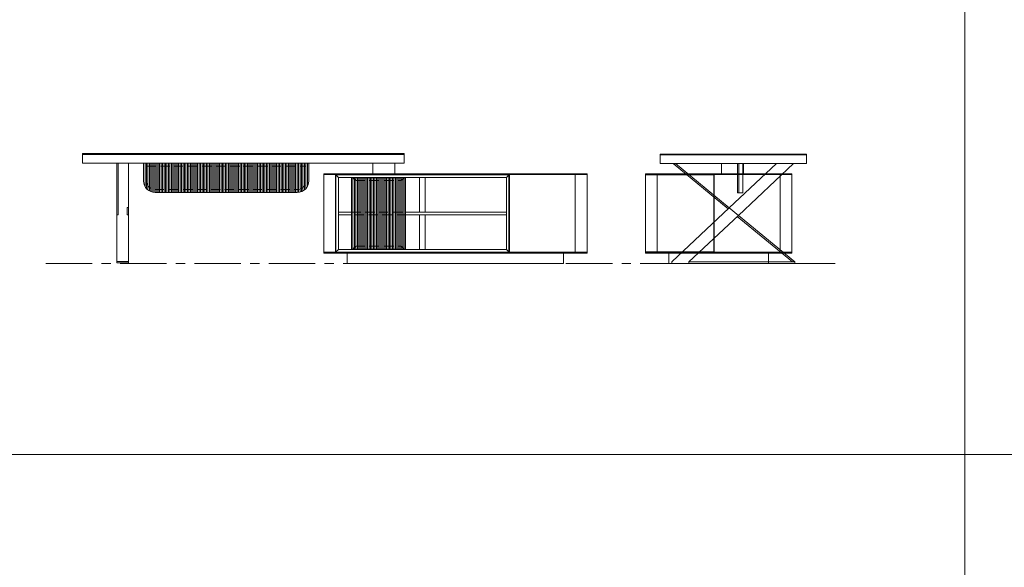
# Model space of a CAD drawing. Units: millimetres. Extents: x 11171 to 25774, y -3197 to 2870.
# Drawn here: x 11725 to 12399, y -196 to 178 of the extents above; entities that cross this region are included whole.
import ezdxf

# ---------------------------------------------------------------- set-up
doc = ezdxf.new("R2010")
doc.units = ezdxf.units.MM
doc.linetypes.add('CENTER', pattern=[50.8, 31.75, -6.35, 6.35, -6.35])
doc.linetypes.add('HIDDEN', pattern=[9.525, 6.35, -3.175])
for name, color, linetype, lineweight in [('Düz_Çizgi_Addo', 7, 'Continuous', 20), ('Eksen_Addo', 1, 'CENTER', 5), ('Kesik_Çizgi_Addo', 7, 'HIDDEN', 5), ('Referans_Addo', 5, 'Continuous', 5)]:
    doc.layers.add(name, color=color, linetype=linetype, lineweight=lineweight)

# ---------------------------------------------------------------- blocks, each defined once
blk = doc.blocks.new('01 ARS SB VN DD 00 180 100 062-Back')
at = {"layer": 'Düz_Çizgi_Addo'}
for p, q in [((-35.02, 58.5), (-70.02, 58.5)), ((-69.02, 9.7), (-69.02, 58.5)), ((-68.02, 58.5), (-68.02, 9.7)), ((-67.02, 9.7), (-67.02, 58.5)), ((-66.02, 58.5), (-66.02, 9.7)), ((-65.02, 9.7), (-65.02, 58.5)), ((-64.02, 58.5), (-64.02, 9.7)), ((-63.02, 9.7), (-63.02, 58.5)), ((-62.02, 58.5), (-62.02, 9.7)), ((-61.02, 9.7), (-61.02, 58.5)), ((-60.02, 58.5), (-60.02, 9.7)), ((-59.02, 9.7), (-59.02, 58.5)), ((-58.02, 58.5), (-58.02, 9.7)), ((-57.02, 9.7), (-57.02, 58.5)), ((-56.02, 58.5), (-56.02, 9.7)), ((-55.02, 9.7), (-55.02, 58.5)), ((-54.02, 58.5), (-54.02, 9.7)), ((-53.02, 9.7), (-53.02, 58.5)), ((-52.02, 58.5), (-52.02, 9.7)), ((-51.02, 9.7), (-51.02, 58.5)), ((-50.02, 58.5), (-50.02, 9.7)), ((-49.02, 9.7), (-49.02, 58.5)), ((-48.02, 58.5), (-48.02, 9.7)), ((-47.02, 9.7), (-47.02, 58.5)), ((-46.02, 58.5), (-46.02, 9.7)), ((-45.02, 9.7), (-45.02, 58.5)), ((-44.02, 58.5), (-44.02, 9.7)), ((-43.02, 9.7), (-43.02, 58.5)), ((-42.02, 58.5), (-42.02, 9.7)), ((-41.02, 9.7), (-41.02, 58.5)), ((-40.02, 58.5), (-40.02, 9.7)), ((-39.02, 9.7), (-39.02, 58.5)), ((-38.02, 58.5), (-38.02, 9.7)), ((-37.02, 9.7), (-37.02, 58.5)), ((-36.02, 58.5), (-36.02, 9.7)), ((-35.02, 9.7), (-70.02, 9.7))]:
    blk.add_line(p, q, dxfattribs=at)
for points in [[(90, 60.8), (-90, 60.8), (-90, 61.2), (90, 61.2)], [(90, 7.6), (-90, 7.6), (-90, 60.6), (90, 60.6)], [(-90, 7.6), (-82, 7.6), (-82, 60.6), (-90, 60.6)], [(-89.3, 60.6), (89.3, 60.6), (89.3, 60.8), (-89.3, 60.8)], [(36.8, 60.6), (-81.9, 60.6), (-80, 58.7), (34.9, 58.7)], [(-81.9, 7.6), (-80, 9.5), (-80, 58.7), (-81.9, 60.6)], [(36.8, 7.6), (34.9, 9.5), (34.9, 58.7), (36.8, 60.6)], [(82, 7.6), (36.9, 7.6), (36.9, 60.6), (82, 60.6)], [(90, 7.6), (82, 7.6), (82, 60.6), (90, 60.6)], [(36.65, 7.75), (-81.75, 7.75), (-81.75, 60.45), (36.65, 60.45)], [(-71.02, 58.5), (-70.02, 58.5), (-70.02, 9.7), (-71.02, 9.7)], [(-34.02, 58.5), (-35.02, 58.5), (-35.02, 9.7), (-34.02, 9.7)], [(-20.55, 35.05), (-24.55, 35.05), (-24.55, 58.7), (-20.55, 58.7)], [(-20.55, 9.5), (-24.55, 9.5), (-24.55, 33.15), (-20.55, 33.15)], [(90, 7.4), (-90, 7.4), (-90, 7), (90, 7)], [(-89.3, 7.6), (89.3, 7.6), (89.3, 7.4), (-89.3, 7.4)], [(36.8, 7.6), (-81.9, 7.6), (-80, 9.5), (34.9, 9.5)], [(74, 7), (-74, 7), (-74, 0), (74, 0)]]:
    blk.add_lwpolyline(points, close=True, dxfattribs=at)
for points in [[(-71.02, 33.15), (-79.95, 33.15), (-79.95, 35.05), (-71.02, 35.05)], [(-34.02, 35.05), (34.85, 35.05), (34.85, 33.15), (-34.02, 33.15)]]:
    blk.add_lwpolyline(points, dxfattribs=at)
at = {"layer": 'Kesik_Çizgi_Addo'}
for p, q in [((-68.02, 56.5), (-70.02, 58.5)), ((-68.02, 56.5), (-37.02, 56.5)), ((-37.02, 56.5), (-35.02, 58.5)), ((-68.02, 11.7), (-70.02, 9.7)), ((-68.02, 11.7), (-37.02, 11.7)), ((-37.02, 11.7), (-35.02, 9.7))]:
    blk.add_line(p, q, dxfattribs=at)
for points in [[(-71.02, 35.05), (-34.02, 35.05)], [(-34.02, 33.15), (-71.02, 33.15)]]:
    blk.add_lwpolyline(points, dxfattribs=at)
blk = doc.blocks.new('01 ARS SB VN DD 00 180 100 062-Side-l')
at = {"layer": 'Düz_Çizgi_Addo'}
for points in [[(-50, 60.8), (50, 60.8), (50, 61.2), (-50, 61.2)], [(-50, 7.6), (50, 7.6), (50, 60.6), (-50, 60.6)], [(49.3, 60.6), (-49.3, 60.6), (-49.3, 60.8), (49.3, 60.8)], [(-3.05, 7.6), (42, 7.6), (42, 60.6), (-3.05, 60.6)], [(50, 7.6), (42, 7.6), (42, 60.6), (50, 60.6)], [(-50, 7.8), (-42, 7.8), (-42, 60.4), (-50, 60.4)], [(-3.35, 7.8), (-42, 7.8), (-42, 60.4), (-3.35, 60.4)], [(-50, 7.4), (50, 7.4), (50, 7), (-50, 7)], [(49.3, 7.6), (-49.3, 7.6), (-49.3, 7.4), (49.3, 7.4)], [(-34, 7), (34, 7), (34, 0), (-34, 0)], [(-34, 0), (34, 0), (34, 7), (-34, 7)]]:
    blk.add_lwpolyline(points, close=True, dxfattribs=at)
for points in [[(-18.9, 60.4), (-17, 60.4)], [(-3.35, 58.8), (-3.05, 58.8)], [(-50, 9.4), (-50, 7.6), (42, 7.6)], [(-17, 7.8), (-18.9, 7.8)], [(-3.05, 9.4), (-3.35, 9.4)], [(-3.05, 9.4), (-3.35, 9.4)]]:
    blk.add_lwpolyline(points, dxfattribs=at)
blk = doc.blocks.new('01 ARS TB RL 1L 00 220 100 075-Front')
at = {"layer": 'Düz_Çizgi_Addo'}
for p, q in [((71.6, 3.6), (73.6, 3.6)), ((-68.2, -3), (-68.2, -15)), ((-67.2, -18.87), (-67.2, -3)), ((-66.2, -20.29), (-66.2, -3)), ((-65.2, -3), (-65.2, -21.24)), ((-64.2, -21.93), (-64.2, -3)), ((-63.2, -3), (-63.2, -22.42)), ((-62.2, -22.75), (-62.2, -3)), ((-61.2, -3), (-61.2, -22.94)), ((-60.2, -23), (-60.2, -3)), ((-59.2, -3), (-59.2, -23)), ((-58.2, -23), (-58.2, -3)), ((-57.2, -3), (-57.2, -23)), ((-56.2, -23), (-56.2, -3)), ((-55.2, -3), (-55.2, -23)), ((-54.2, -23), (-54.2, -3)), ((-53.2, -3), (-53.2, -23)), ((-52.2, -23), (-52.2, -3)), ((-51.2, -3), (-51.2, -23)), ((-50.2, -23), (-50.2, -3)), ((-49.2, -3), (-49.2, -23)), ((-48.2, -23), (-48.2, -3)), ((-47.2, -3), (-47.2, -23)), ((-46.2, -23), (-46.2, -3)), ((-45.2, -3), (-45.2, -23)), ((-44.2, -23), (-44.2, -3)), ((-43.2, -3), (-43.2, -23)), ((-42.2, -23), (-42.2, -3)), ((-41.2, -3), (-41.2, -23)), ((-40.2, -23), (-40.2, -3)), ((-39.2, -3), (-39.2, -23)), ((-38.2, -23), (-38.2, -3)), ((-37.2, -3), (-37.2, -23)), ((-36.2, -23), (-36.2, -3)), ((-35.2, -3), (-35.2, -23)), ((-34.2, -23), (-34.2, -3)), ((-33.2, -3), (-33.2, -23)), ((-32.2, -23), (-32.2, -3)), ((-31.2, -3), (-31.2, -23)), ((-30.2, -23), (-30.2, -3)), ((-29.2, -3), (-29.2, -23)), ((-28.2, -23), (-28.2, -3)), ((-27.2, -3), (-27.2, -23)), ((-26.2, -23), (-26.2, -3)), ((-25.2, -3), (-25.2, -23)), ((-24.2, -23), (-24.2, -3)), ((-23.2, -3), (-23.2, -23)), ((-22.2, -23), (-22.2, -3)), ((-21.2, -3), (-21.2, -23)), ((-20.2, -23), (-20.2, -3)), ((-19.2, -3), (-19.2, -23)), ((-18.2, -23), (-18.2, -3)), ((-17.2, -3), (-17.2, -23)), ((-16.2, -23), (-16.2, -3)), ((-15.2, -3), (-15.2, -23)), ((-14.2, -23), (-14.2, -3)), ((-13.2, -3), (-13.2, -23)), ((-12.2, -23), (-12.2, -3)), ((-11.2, -3), (-11.2, -23)), ((-10.2, -23), (-10.2, -3)), ((-9.2, -3), (-9.2, -23)), ((-8.2, -23), (-8.2, -3)), ((-7.2, -3), (-7.2, -23)), ((-6.2, -23), (-6.2, -3)), ((-5.2, -3), (-5.2, -23)), ((-4.2, -23), (-4.2, -3)), ((-3.2, -3), (-3.2, -23)), ((-2.2, -23), (-2.2, -3)), ((-1.2, -3), (-1.2, -23)), ((-0.2, -23), (-0.2, -3)), ((0.8, -3), (0.8, -23)), ((1.8, -23), (1.8, -3)), ((2.8, -3), (2.8, -23)), ((3.8, -23), (3.8, -3)), ((4.8, -3), (4.8, -23)), ((5.8, -23), (5.8, -3)), ((6.8, -3), (6.8, -23)), ((7.8, -23), (7.8, -3)), ((8.8, -3), (8.8, -23)), ((9.8, -23), (9.8, -3)), ((10.8, -3), (10.8, -23)), ((11.8, -23), (11.8, -3)), ((12.8, -3), (12.8, -23)), ((13.8, -23), (13.8, -3)), ((14.8, -3), (14.8, -23)), ((15.8, -23), (15.8, -3)), ((16.8, -3), (16.8, -23)), ((17.8, -23), (17.8, -3)), ((18.8, -3), (18.8, -23)), ((19.8, -23), (19.8, -3)), ((20.8, -3), (20.8, -23)), ((21.8, -23), (21.8, -3)), ((22.8, -3), (22.8, -23)), ((23.8, -23), (23.8, -3)), ((24.8, -3), (24.8, -23)), ((25.8, -23), (25.8, -3)), ((26.8, -3), (26.8, -23)), ((27.8, -23), (27.8, -3)), ((28.8, -3), (28.8, -23)), ((29.8, -23), (29.8, -3)), ((30.8, -3), (30.8, -23)), ((31.8, -23), (31.8, -3)), ((32.8, -3), (32.8, -23)), ((33.8, -23), (33.8, -3)), ((34.8, -3), (34.8, -23)), ((35.8, -23), (35.8, -3)), ((36.8, -3), (36.8, -23)), ((37.8, -3.03), (37.8, -22.97)), ((38.8, -22.78), (38.8, -3.03)), ((39.8, -3.03), (39.8, -22.45)), ((40.8, -21.96), (40.8, -3.03)), ((41.8, -3.03), (41.8, -21.28)), ((42.8, -20.32), (42.8, -3.03)), ((43.8, -18.9), (43.8, -3.03)), ((44.8, -3.03), (44.8, -15.03)), ((36.8, -23.03), (-60.2, -23))]:
    blk.add_line(p, q, dxfattribs=at)
at = {"layer": 'Düz_Çizgi_Addo', "extrusion": (0, 1, 0)}
for p, q in [((-86.5, -3), (-86.5, -38.36)), ((-85.5, -3), (-85.5, -38.36)), ((-78.5, -3), (-78.5, -33.23)), ((-79.5, -33.23), (-79.5, -38.36)), ((-79.5, -33.23), (-78.5, -33.23)), ((-78.5, -33.23), (-78.5, -38.36)), ((-85.5, -38.36), (-86.5, -38.36)), ((-86.5, -38.36), (-86.5, -70.1)), ((-79.5, -38.36), (-78.5, -38.36)), ((-79.5, -38.36), (-79.5, -38.36)), ((-78.5, -38.36), (-79.5, -38.36)), ((-78.5, -38.36), (-78.5, -38.36)), ((-78.5, -38.36), (-78.5, -70.1)), ((-78.5, -70.1), (-86.5, -70.1)), ((-86.5, -71.1), (-86.5, -70.1)), ((-78.5, -71.1), (-86.5, -71.1)), ((-78.5, -71.1), (-78.5, -70.1))]:
    blk.add_line(p, q, dxfattribs=at)
at = {"layer": 'Düz_Çizgi_Addo'}
for points in [[(59.1, 3.2), (-110, 3.2), (-110, 3.6), (59.1, 3.6)], [(-110, -3), (110, -3), (110, 3), (-110, 3)], [(84.5, 3.2), (59.1, 3.2), (59.1, 3.6), (84.5, 3.6)], [(84.5, 3.6), (110, 3.6), (110, 3.2), (84.5, 3.2)], [(-86.5, -3), (-78.5, -3), (-78.5, -71.1), (-86.5, -71.1)], [(-81.5, -71.1), (-83.5, -71.1), (-83.5, -71.4), (-81.5, -71.4)]]:
    blk.add_lwpolyline(points, close=True, dxfattribs=at)
for points in [[(-109.5, 3), (-109.5, 3.2), (109.5, 3.2), (109.5, 3)], [(88.5, -3), (88.5, -10.2), (103.5, -10.2), (103.5, -3)]]:
    blk.add_lwpolyline(points, dxfattribs=at)
for centre, start, end in [((-60.2, -15), 180, 270), ((36.8, -15.03), 270, 0)]:
    blk.add_arc(centre, 8, start, end, dxfattribs=at)
at = {"layer": 'Kesik_Çizgi_Addo'}
for p, q in [((-66.2, -5), (42.8, -5.03)), ((-60.2, -21), (36.8, -21.03))]:
    blk.add_line(p, q, dxfattribs=at)
for centre, start, end in [((-60.2, -15), 180, 270), ((36.8, -15.03), 270, 0)]:
    blk.add_arc(centre, 6, start, end, dxfattribs=at)
blk = doc.blocks.new('01 ARS TB RL 1L 00 220 100 075-Side')
at = {"layer": 'Düz_Çizgi_Addo', "extrusion": (0, 1, 0)}
for p, q in [((-3.49, -33.94), (-41.03, -3)), ((-39.41, -3), (-2.73, -33.23)), ((-2.73, -33.23), (29.46, -3)), ((41.15, -3), (3.49, -38.36)), ((-42, -70.1), (-2.73, -33.23)), ((-2.73, -33.23), (-3.49, -33.94)), ((-2.73, -33.23), (3.49, -38.36)), ((3.49, -38.36), (-30.31, -70.1)), ((2.74, -39.07), (3.49, -38.36)), ((40.4, -70.1), (2.74, -39.07)), ((3.49, -38.36), (42, -70.1)), ((-42, -71.1), (-42, -70.1)), ((-30.31, -71.1), (-42, -71.1)), ((-30.31, -71.1), (-30.31, -70.1)), ((42.01, -70.1), (-30.31, -70.1)), ((-30.31, -70.1), (-30.31, -71.1)), ((-30.31, -71.1), (42.01, -71.1)), ((42, -70.1), (40.4, -70.1)), ((42.01, -71.1), (42.01, -70.1))]:
    blk.add_line(p, q, dxfattribs=at)
at = {"layer": 'Düz_Çizgi_Addo'}
for points in [[(-50, 3.2), (50, 3.2), (50, 3.6), (-50, 3.6)], [(-50, -3), (50, -3), (50, 3), (-50, 3)], [(3.8, -23), (3.8, -3), (2.8, -3), (2.8, -23)], [(3.8, -23), (3.8, -3), (6.6, -3), (6.6, -23)]]:
    blk.add_lwpolyline(points, close=True, dxfattribs=at)
for points in [[(-49.5, 3), (-49.5, 3.2), (49.5, 3.2), (49.5, 3)], [(-8, -3), (-8, -9.9), (7, -9.9), (7, -3)]]:
    blk.add_lwpolyline(points, dxfattribs=at)

msp = doc.modelspace()

# ---------------------------------------------------------------- linework, layer by layer
at = {"layer": 'Eksen_Addo'}
msp.add_line((11743.28, 12.07), (12288.28, 12.07), dxfattribs=at)
msp.add_line((11743.28, 12.07), (12288.28, 12.07), dxfattribs=at)
at = {"layer": 'Referans_Addo'}
for p, q in [((12371.61, 332.78), (12371.61, -118.37)), ((11171.38, -118.37), (14802.07, -118.37)), ((12371.61, -118.37), (12371.61, -569.52))]:
    msp.add_line(p, q, dxfattribs=at)

# ---------------------------------------------------------------- block references
at = {"layer": 'Düz_Çizgi_Addo'}
for name, p in [('01 ARS TB RL 1L 00 220 100 075-Front', (11878.28, 83.47)), ('01 ARS TB RL 1L 00 220 100 075-Side', (12213.28, 83.17)), ('01 ARS SB VN DD 00 180 100 062-Back', (12023.28, 12.07)), ('01 ARS SB VN DD 00 180 100 062-Side-l', (12203.28, 12.07))]:
    msp.add_blockref(name, p, dxfattribs=at)

doc.saveas('drawing.dxf')
